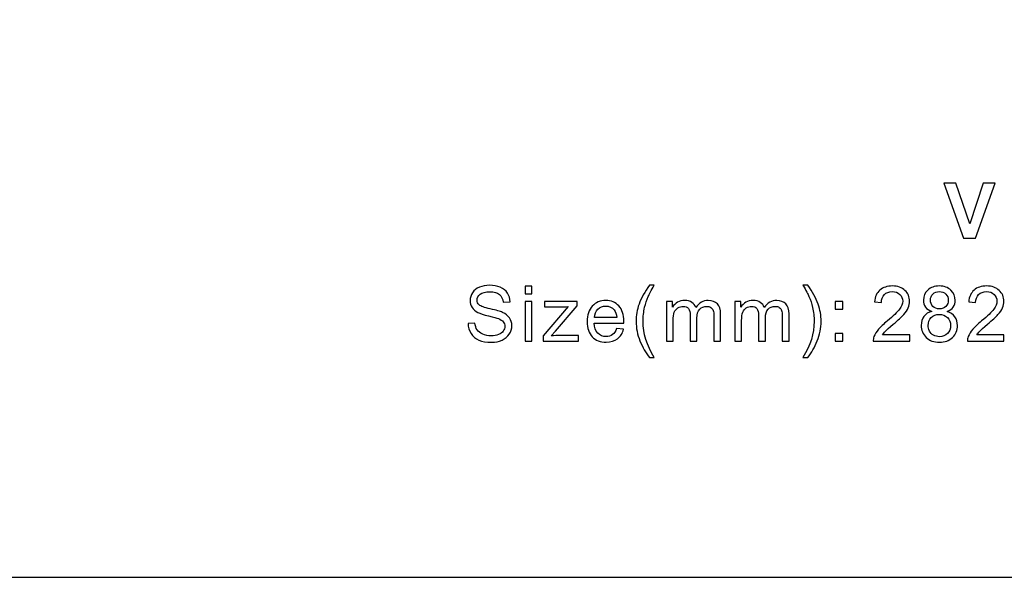
# Model space of a CAD drawing. Units: centimetres. Extents: x -29.7 to 29.7, y -21 to 21.
# Drawn here: x -16.2 to -2.6, y -21 to -13.3 of the extents above; entities that cross this region are included whole.
import ezdxf

# ---------------------------------------------------------------- set-up
doc = ezdxf.new("R2010")
doc.units = ezdxf.units.CM
doc.header["$MEASUREMENT"] = 0
doc.layers.add('layer 1', color=7, linetype='Continuous')

msp = doc.modelspace()

# ---------------------------------------------------------------- linework, layer by layer
at = {"layer": 'layer 1'}
msp.add_lwpolyline([(-29.7, -21), (29.7, -21), (29.7, 21), (-29.7, 21), (-29.7, -21)], close=True, dxfattribs=at)
at = {"layer": 'layer 1', "color": 250}
for points, knots in [([(-3.20099, -16.33538), (-3.20099, -16.33538), (-3.4721, -15.57762), (-3.4721, -15.57762), (-3.4721, -15.57762), (-3.4721, -15.57762), (-3.30629, -15.57762), (-3.30629, -15.57762), (-3.30629, -15.57762), (-3.30629, -15.57762), (-3.11386, -16.13853), (-3.11386, -16.13853), (-3.11386, -16.13853), (-3.11386, -16.13853), (-2.92918, -15.57762), (-2.92918, -15.57762), (-2.92918, -15.57762), (-2.92918, -15.57762), (-2.76619, -15.57762), (-2.76619, -15.57762), (-2.76619, -15.57762), (-2.76619, -15.57762), (-3.03572, -16.33538), (-3.03572, -16.33538), (-3.03572, -16.33538), (-3.03572, -16.33538), (-3.20099, -16.33538), (-3.20099, -16.33538)], [0, 0, 0, 0, 0.125, 0.125, 0.125, 0.125, 0.25, 0.25, 0.25, 0.25, 0.375, 0.375, 0.375, 0.375, 0.5, 0.5, 0.5, 0.5, 0.625, 0.625, 0.625, 0.625, 0.75, 0.75, 0.75, 0.75, 1, 1, 1, 1]), ([(-10.01002, -17.51076), (-10.01002, -17.51076), (-9.91583, -17.5023), (-9.91583, -17.5023), (-9.91583, -17.5023), (-9.91142, -17.5404), (-9.90101, -17.57162), (-9.8846, -17.59614), (-9.8846, -17.59614), (-9.8682, -17.62048), (-9.8428, -17.64023), (-9.8084, -17.6554), (-9.8084, -17.6554), (-9.77401, -17.6704), (-9.7352, -17.67798), (-9.69217, -17.67798), (-9.69217, -17.67798), (-9.65389, -17.67798), (-9.6202, -17.67234), (-9.59092, -17.66087), (-9.59092, -17.66087), (-9.56164, -17.64941), (-9.53994, -17.63371), (-9.52565, -17.61377), (-9.52565, -17.61377), (-9.51137, -17.59384), (-9.50414, -17.57215), (-9.50414, -17.54886), (-9.50414, -17.54886), (-9.50414, -17.52523), (-9.51101, -17.50459), (-9.52477, -17.48678), (-9.52477, -17.48678), (-9.53853, -17.46914), (-9.56128, -17.45432), (-9.59303, -17.44215), (-9.59303, -17.44215), (-9.61332, -17.43439), (-9.6583, -17.42204), (-9.72797, -17.40528), (-9.72797, -17.40528), (-9.79765, -17.38853), (-9.84633, -17.37283), (-9.8742, -17.35801), (-9.8742, -17.35801), (-9.91036, -17.33896), (-9.93717, -17.31533), (-9.95481, -17.28728), (-9.95481, -17.28728), (-9.97262, -17.25923), (-9.98144, -17.22766), (-9.98144, -17.19291), (-9.98144, -17.19291), (-9.98144, -17.15446), (-9.97051, -17.11865), (-9.94881, -17.08549), (-9.94881, -17.08549), (-9.92711, -17.05215), (-9.89554, -17.02693), (-9.85374, -17.00964), (-9.85374, -17.00964), (-9.81211, -16.99236), (-9.76572, -16.98372), (-9.71474, -16.98372), (-9.71474, -16.98372), (-9.65865, -16.98372), (-9.60909, -16.99271), (-9.56622, -17.01088), (-9.56622, -17.01088), (-9.52336, -17.02887), (-9.49038, -17.05551), (-9.46727, -17.09078), (-9.46727, -17.09078), (-9.44416, -17.12588), (-9.43182, -17.16575), (-9.43005, -17.2102), (-9.43005, -17.2102), (-9.43005, -17.2102), (-9.52636, -17.21761), (-9.52636, -17.21761), (-9.52636, -17.21761), (-9.53148, -17.16981), (-9.54894, -17.13365), (-9.57875, -17.1093), (-9.57875, -17.1093), (-9.60856, -17.08479), (-9.65265, -17.07262), (-9.71086, -17.07262), (-9.71086, -17.07262), (-9.77154, -17.07262), (-9.81581, -17.08373), (-9.84351, -17.10595), (-9.84351, -17.10595), (-9.8712, -17.12818), (-9.88513, -17.15499), (-9.88513, -17.18639), (-9.88513, -17.18639), (-9.88513, -17.21355), (-9.87526, -17.23595), (-9.85568, -17.25359), (-9.85568, -17.25359), (-9.83627, -17.27105), (-9.786, -17.28922), (-9.70451, -17.30756), (-9.70451, -17.30756), (-9.62302, -17.32609), (-9.56711, -17.34214), (-9.53677, -17.3559), (-9.53677, -17.3559), (-9.49285, -17.37618), (-9.46021, -17.40176), (-9.43922, -17.43298), (-9.43922, -17.43298), (-9.41823, -17.46402), (-9.40783, -17.49983), (-9.40783, -17.5404), (-9.40783, -17.5404), (-9.40783, -17.58079), (-9.41929, -17.61854), (-9.4424, -17.65417), (-9.4424, -17.65417), (-9.46551, -17.6898), (-9.49849, -17.71749), (-9.54171, -17.73725), (-9.54171, -17.73725), (-9.58492, -17.757), (-9.63343, -17.76688), (-9.68758, -17.76688), (-9.68758, -17.76688), (-9.75602, -17.76688), (-9.81334, -17.75683), (-9.85956, -17.73689), (-9.85956, -17.73689), (-9.90595, -17.71696), (-9.94211, -17.68698), (-9.96839, -17.64676), (-9.96839, -17.64676), (-9.99485, -17.60672), (-10.00861, -17.56139), (-10.01002, -17.51076)], [0, 0, 0, 0, 0.02777778, 0.02777778, 0.02777778, 0.02777778, 0.05555556, 0.05555556, 0.05555556, 0.05555556, 0.08333333, 0.08333333, 0.08333333, 0.08333333, 0.11111111, 0.11111111, 0.11111111, 0.11111111, 0.13888889, 0.13888889, 0.13888889, 0.13888889, 0.16666667, 0.16666667, 0.16666667, 0.16666667, 0.19444444, 0.19444444, 0.19444444, 0.19444444, 0.22222222, 0.22222222, 0.22222222, 0.22222222, 0.25, 0.25, 0.25, 0.25, 0.27777778, 0.27777778, 0.27777778, 0.27777778, 0.30555556, 0.30555556, 0.30555556, 0.30555556, 0.33333333, 0.33333333, 0.33333333, 0.33333333, 0.36111111, 0.36111111, 0.36111111, 0.36111111, 0.38888889, 0.38888889, 0.38888889, 0.38888889, 0.41666667, 0.41666667, 0.41666667, 0.41666667, 0.44444444, 0.44444444, 0.44444444, 0.44444444, 0.47222222, 0.47222222, 0.47222222, 0.47222222, 0.5, 0.5, 0.5, 0.5, 0.52777778, 0.52777778, 0.52777778, 0.52777778, 0.55555556, 0.55555556, 0.55555556, 0.55555556, 0.58333333, 0.58333333, 0.58333333, 0.58333333, 0.61111111, 0.61111111, 0.61111111, 0.61111111, 0.63888889, 0.63888889, 0.63888889, 0.63888889, 0.66666667, 0.66666667, 0.66666667, 0.66666667, 0.69444444, 0.69444444, 0.69444444, 0.69444444, 0.72222222, 0.72222222, 0.72222222, 0.72222222, 0.75, 0.75, 0.75, 0.75, 0.77777778, 0.77777778, 0.77777778, 0.77777778, 0.80555556, 0.80555556, 0.80555556, 0.80555556, 0.83333333, 0.83333333, 0.83333333, 0.83333333, 0.86111111, 0.86111111, 0.86111111, 0.86111111, 0.88888889, 0.88888889, 0.88888889, 0.88888889, 0.91666667, 0.91666667, 0.91666667, 0.91666667, 0.94444444, 0.94444444, 0.94444444, 0.94444444, 1, 1, 1, 1]), ([(-9.22413, -17.10225), (-9.22413, -17.10225), (-9.22413, -16.99642), (-9.22413, -16.99642), (-9.22413, -16.99642), (-9.22413, -16.99642), (-9.131, -16.99642), (-9.131, -16.99642), (-9.131, -16.99642), (-9.131, -16.99642), (-9.131, -17.10225), (-9.131, -17.10225), (-9.131, -17.10225), (-9.131, -17.10225), (-9.22413, -17.10225), (-9.22413, -17.10225)], [0, 0, 0, 0, 0.2, 0.2, 0.2, 0.2, 0.4, 0.4, 0.4, 0.4, 0.6, 0.6, 0.6, 0.6, 1, 1, 1, 1]), ([(-7.517, -17.97643), (-7.56815, -17.91169), (-7.61154, -17.83602), (-7.647, -17.74924), (-7.647, -17.74924), (-7.68245, -17.66246), (-7.70009, -17.5725), (-7.70009, -17.47954), (-7.70009, -17.47954), (-7.70009, -17.39752), (-7.68686, -17.31903), (-7.6604, -17.24406), (-7.6604, -17.24406), (-7.62936, -17.15693), (-7.58156, -17.07015), (-7.517, -16.98372), (-7.517, -16.98372), (-7.517, -16.98372), (-7.45033, -16.98372), (-7.45033, -16.98372), (-7.45033, -16.98372), (-7.49195, -17.05533), (-7.51965, -17.10648), (-7.53305, -17.13717), (-7.53305, -17.13717), (-7.55404, -17.18462), (-7.57062, -17.23419), (-7.58262, -17.28587), (-7.58262, -17.28587), (-7.59743, -17.35025), (-7.60484, -17.41499), (-7.60484, -17.48007), (-7.60484, -17.48007), (-7.60484, -17.6457), (-7.55334, -17.81115), (-7.45033, -17.97643), (-7.45033, -17.97643), (-7.45033, -17.97643), (-7.517, -17.97643), (-7.517, -17.97643)], [0, 0, 0, 0, 0.09090909, 0.09090909, 0.09090909, 0.09090909, 0.18181818, 0.18181818, 0.18181818, 0.18181818, 0.27272727, 0.27272727, 0.27272727, 0.27272727, 0.36363636, 0.36363636, 0.36363636, 0.36363636, 0.45454545, 0.45454545, 0.45454545, 0.45454545, 0.54545455, 0.54545455, 0.54545455, 0.54545455, 0.63636364, 0.63636364, 0.63636364, 0.63636364, 0.72727273, 0.72727273, 0.72727273, 0.72727273, 0.81818182, 0.81818182, 0.81818182, 0.81818182, 1, 1, 1, 1]), ([(-5.34139, -17.97643), (-5.34139, -17.97643), (-5.40806, -17.97643), (-5.40806, -17.97643), (-5.40806, -17.97643), (-5.30505, -17.81115), (-5.25355, -17.6457), (-5.25355, -17.48007), (-5.25355, -17.48007), (-5.25355, -17.41534), (-5.26095, -17.35113), (-5.27577, -17.28746), (-5.27577, -17.28746), (-5.28741, -17.23577), (-5.30382, -17.18621), (-5.32481, -17.13858), (-5.32481, -17.13858), (-5.33821, -17.10772), (-5.36608, -17.05603), (-5.40806, -16.98372), (-5.40806, -16.98372), (-5.40806, -16.98372), (-5.34139, -16.98372), (-5.34139, -16.98372), (-5.34139, -16.98372), (-5.27683, -17.07015), (-5.22903, -17.15693), (-5.19798, -17.24406), (-5.19798, -17.24406), (-5.17153, -17.31903), (-5.1583, -17.39752), (-5.1583, -17.47954), (-5.1583, -17.47954), (-5.1583, -17.5725), (-5.17611, -17.66246), (-5.21174, -17.74924), (-5.21174, -17.74924), (-5.2472, -17.83602), (-5.29041, -17.91169), (-5.34139, -17.97643)], [0, 0, 0, 0, 0.09090909, 0.09090909, 0.09090909, 0.09090909, 0.18181818, 0.18181818, 0.18181818, 0.18181818, 0.27272727, 0.27272727, 0.27272727, 0.27272727, 0.36363636, 0.36363636, 0.36363636, 0.36363636, 0.45454545, 0.45454545, 0.45454545, 0.45454545, 0.54545455, 0.54545455, 0.54545455, 0.54545455, 0.63636364, 0.63636364, 0.63636364, 0.63636364, 0.72727273, 0.72727273, 0.72727273, 0.72727273, 0.81818182, 0.81818182, 0.81818182, 0.81818182, 1, 1, 1, 1]), ([(-3.94097, -17.66528), (-3.94097, -17.66528), (-3.94097, -17.75418), (-3.94097, -17.75418), (-3.94097, -17.75418), (-3.94097, -17.75418), (-4.44262, -17.75418), (-4.44262, -17.75418), (-4.44262, -17.75418), (-4.44332, -17.73178), (-4.43962, -17.71026), (-4.43168, -17.68945), (-4.43168, -17.68945), (-4.41881, -17.6554), (-4.39817, -17.62171), (-4.36977, -17.58873), (-4.36977, -17.58873), (-4.34137, -17.55574), (-4.3008, -17.51764), (-4.24806, -17.47443), (-4.24806, -17.47443), (-4.16604, -17.40687), (-4.1103, -17.35343), (-4.0812, -17.31391), (-4.0812, -17.31391), (-4.05192, -17.2744), (-4.03728, -17.23701), (-4.03728, -17.20173), (-4.03728, -17.20173), (-4.03728, -17.16487), (-4.05051, -17.13382), (-4.07697, -17.10842), (-4.07697, -17.10842), (-4.10342, -17.0832), (-4.138, -17.0705), (-4.18051, -17.0705), (-4.18051, -17.0705), (-4.22548, -17.0705), (-4.26147, -17.0839), (-4.28846, -17.11072), (-4.28846, -17.11072), (-4.31544, -17.13735), (-4.32902, -17.17439), (-4.32938, -17.22184), (-4.32938, -17.22184), (-4.32938, -17.22184), (-4.42463, -17.21232), (-4.42463, -17.21232), (-4.42463, -17.21232), (-4.4181, -17.14105), (-4.39341, -17.08673), (-4.35072, -17.04933), (-4.35072, -17.04933), (-4.30786, -17.01194), (-4.25053, -16.99324), (-4.17839, -16.99324), (-4.17839, -16.99324), (-4.10572, -16.99324), (-4.04804, -17.01335), (-4.0057, -17.05374), (-4.0057, -17.05374), (-3.96319, -17.09413), (-3.94203, -17.14423), (-3.94203, -17.20385), (-3.94203, -17.20385), (-3.94203, -17.23419), (-3.9482, -17.264), (-3.96073, -17.29328), (-3.96073, -17.29328), (-3.97307, -17.32273), (-3.99371, -17.3536), (-4.02246, -17.38606), (-4.02246, -17.38606), (-4.05139, -17.41834), (-4.09919, -17.46296), (-4.16587, -17.51941), (-4.16587, -17.51941), (-4.22178, -17.56633), (-4.25776, -17.59808), (-4.27364, -17.61483), (-4.27364, -17.61483), (-4.28951, -17.63159), (-4.30257, -17.64835), (-4.31297, -17.66528), (-4.31297, -17.66528), (-4.31297, -17.66528), (-3.94097, -17.66528), (-3.94097, -17.66528)], [0, 0, 0, 0, 0.04347826, 0.04347826, 0.04347826, 0.04347826, 0.08695652, 0.08695652, 0.08695652, 0.08695652, 0.13043478, 0.13043478, 0.13043478, 0.13043478, 0.17391304, 0.17391304, 0.17391304, 0.17391304, 0.2173913, 0.2173913, 0.2173913, 0.2173913, 0.26086957, 0.26086957, 0.26086957, 0.26086957, 0.30434783, 0.30434783, 0.30434783, 0.30434783, 0.34782609, 0.34782609, 0.34782609, 0.34782609, 0.39130435, 0.39130435, 0.39130435, 0.39130435, 0.43478261, 0.43478261, 0.43478261, 0.43478261, 0.47826087, 0.47826087, 0.47826087, 0.47826087, 0.52173913, 0.52173913, 0.52173913, 0.52173913, 0.56521739, 0.56521739, 0.56521739, 0.56521739, 0.60869565, 0.60869565, 0.60869565, 0.60869565, 0.65217391, 0.65217391, 0.65217391, 0.65217391, 0.69565217, 0.69565217, 0.69565217, 0.69565217, 0.73913043, 0.73913043, 0.73913043, 0.73913043, 0.7826087, 0.7826087, 0.7826087, 0.7826087, 0.82608696, 0.82608696, 0.82608696, 0.82608696, 0.86956522, 0.86956522, 0.86956522, 0.86956522, 0.91304348, 0.91304348, 0.91304348, 0.91304348, 1, 1, 1, 1]), ([(-3.63804, -17.34337), (-3.67667, -17.32926), (-3.70524, -17.30898), (-3.72394, -17.28287), (-3.72394, -17.28287), (-3.74246, -17.25659), (-3.75181, -17.22519), (-3.75181, -17.18868), (-3.75181, -17.18868), (-3.75181, -17.13347), (-3.73205, -17.08726), (-3.69254, -17.04968), (-3.69254, -17.04968), (-3.65285, -17.01211), (-3.60029, -16.99324), (-3.5345, -16.99324), (-3.5345, -16.99324), (-3.46853, -16.99324), (-3.41526, -17.01247), (-3.37504, -17.05092), (-3.37504, -17.05092), (-3.33482, -17.08937), (-3.31472, -17.13612), (-3.31472, -17.19132), (-3.31472, -17.19132), (-3.31472, -17.22643), (-3.32389, -17.25712), (-3.34223, -17.28305), (-3.34223, -17.28305), (-3.36058, -17.30915), (-3.38845, -17.32926), (-3.42602, -17.34337), (-3.42602, -17.34337), (-3.37963, -17.35854), (-3.34453, -17.38288), (-3.32036, -17.41675), (-3.32036, -17.41675), (-3.2962, -17.45044), (-3.28403, -17.49066), (-3.28403, -17.53758), (-3.28403, -17.53758), (-3.28403, -17.60231), (-3.30696, -17.65664), (-3.35264, -17.70073), (-3.35264, -17.70073), (-3.3985, -17.74483), (-3.45865, -17.76688), (-3.53326, -17.76688), (-3.53326, -17.76688), (-3.60787, -17.76688), (-3.66802, -17.74483), (-3.71388, -17.70056), (-3.71388, -17.70056), (-3.75957, -17.65628), (-3.7825, -17.60107), (-3.7825, -17.53493), (-3.7825, -17.53493), (-3.7825, -17.48572), (-3.76997, -17.44444), (-3.74493, -17.41128), (-3.74493, -17.41128), (-3.71988, -17.37794), (-3.68425, -17.35537), (-3.63804, -17.34337)], [0, 0, 0, 0, 0.05882353, 0.05882353, 0.05882353, 0.05882353, 0.11764706, 0.11764706, 0.11764706, 0.11764706, 0.17647059, 0.17647059, 0.17647059, 0.17647059, 0.23529412, 0.23529412, 0.23529412, 0.23529412, 0.29411765, 0.29411765, 0.29411765, 0.29411765, 0.35294118, 0.35294118, 0.35294118, 0.35294118, 0.41176471, 0.41176471, 0.41176471, 0.41176471, 0.47058824, 0.47058824, 0.47058824, 0.47058824, 0.52941176, 0.52941176, 0.52941176, 0.52941176, 0.58823529, 0.58823529, 0.58823529, 0.58823529, 0.64705882, 0.64705882, 0.64705882, 0.64705882, 0.70588235, 0.70588235, 0.70588235, 0.70588235, 0.76470588, 0.76470588, 0.76470588, 0.76470588, 0.82352941, 0.82352941, 0.82352941, 0.82352941, 0.88235294, 0.88235294, 0.88235294, 0.88235294, 1, 1, 1, 1]), ([(-2.64613, -17.66528), (-2.64613, -17.66528), (-2.64613, -17.75418), (-2.64613, -17.75418), (-2.64613, -17.75418), (-2.64613, -17.75418), (-3.14778, -17.75418), (-3.14778, -17.75418), (-3.14778, -17.75418), (-3.14848, -17.73178), (-3.14478, -17.71026), (-3.13684, -17.68945), (-3.13684, -17.68945), (-3.12397, -17.6554), (-3.10333, -17.62171), (-3.07493, -17.58873), (-3.07493, -17.58873), (-3.04653, -17.55574), (-3.00596, -17.51764), (-2.95322, -17.47443), (-2.95322, -17.47443), (-2.8712, -17.40687), (-2.81546, -17.35343), (-2.78636, -17.31391), (-2.78636, -17.31391), (-2.75708, -17.2744), (-2.74244, -17.23701), (-2.74244, -17.20173), (-2.74244, -17.20173), (-2.74244, -17.16487), (-2.75567, -17.13382), (-2.78213, -17.10842), (-2.78213, -17.10842), (-2.80858, -17.0832), (-2.84316, -17.0705), (-2.88567, -17.0705), (-2.88567, -17.0705), (-2.93064, -17.0705), (-2.96663, -17.0839), (-2.99362, -17.11072), (-2.99362, -17.11072), (-3.0206, -17.13735), (-3.03418, -17.17439), (-3.03454, -17.22184), (-3.03454, -17.22184), (-3.03454, -17.22184), (-3.12979, -17.21232), (-3.12979, -17.21232), (-3.12979, -17.21232), (-3.12326, -17.14105), (-3.09857, -17.08673), (-3.05588, -17.04933), (-3.05588, -17.04933), (-3.01302, -17.01194), (-2.95569, -16.99324), (-2.88355, -16.99324), (-2.88355, -16.99324), (-2.81088, -16.99324), (-2.7532, -17.01335), (-2.71086, -17.05374), (-2.71086, -17.05374), (-2.66835, -17.09413), (-2.64719, -17.14423), (-2.64719, -17.20385), (-2.64719, -17.20385), (-2.64719, -17.23419), (-2.65336, -17.264), (-2.66589, -17.29328), (-2.66589, -17.29328), (-2.67823, -17.32273), (-2.69887, -17.3536), (-2.72762, -17.38606), (-2.72762, -17.38606), (-2.75655, -17.41834), (-2.80435, -17.46296), (-2.87103, -17.51941), (-2.87103, -17.51941), (-2.92694, -17.56633), (-2.96292, -17.59808), (-2.9788, -17.61483), (-2.9788, -17.61483), (-2.99467, -17.63159), (-3.00773, -17.64835), (-3.01813, -17.66528), (-3.01813, -17.66528), (-3.01813, -17.66528), (-2.64613, -17.66528), (-2.64613, -17.66528)], [0, 0, 0, 0, 0.04347826, 0.04347826, 0.04347826, 0.04347826, 0.08695652, 0.08695652, 0.08695652, 0.08695652, 0.13043478, 0.13043478, 0.13043478, 0.13043478, 0.17391304, 0.17391304, 0.17391304, 0.17391304, 0.2173913, 0.2173913, 0.2173913, 0.2173913, 0.26086957, 0.26086957, 0.26086957, 0.26086957, 0.30434783, 0.30434783, 0.30434783, 0.30434783, 0.34782609, 0.34782609, 0.34782609, 0.34782609, 0.39130435, 0.39130435, 0.39130435, 0.39130435, 0.43478261, 0.43478261, 0.43478261, 0.43478261, 0.47826087, 0.47826087, 0.47826087, 0.47826087, 0.52173913, 0.52173913, 0.52173913, 0.52173913, 0.56521739, 0.56521739, 0.56521739, 0.56521739, 0.60869565, 0.60869565, 0.60869565, 0.60869565, 0.65217391, 0.65217391, 0.65217391, 0.65217391, 0.69565217, 0.69565217, 0.69565217, 0.69565217, 0.73913043, 0.73913043, 0.73913043, 0.73913043, 0.7826087, 0.7826087, 0.7826087, 0.7826087, 0.82608696, 0.82608696, 0.82608696, 0.82608696, 0.86956522, 0.86956522, 0.86956522, 0.86956522, 0.91304348, 0.91304348, 0.91304348, 0.91304348, 1, 1, 1, 1]), ([(-3.65656, -17.18533), (-3.65656, -17.22131), (-3.64509, -17.25059), (-3.62234, -17.27335), (-3.62234, -17.27335), (-3.59941, -17.2961), (-3.56942, -17.30756), (-3.5322, -17.30756), (-3.5322, -17.30756), (-3.49604, -17.30756), (-3.46676, -17.29628), (-3.44401, -17.2737), (-3.44401, -17.2737), (-3.42126, -17.25112), (-3.40997, -17.22343), (-3.40997, -17.19062), (-3.40997, -17.19062), (-3.40997, -17.1564), (-3.42161, -17.12765), (-3.44507, -17.10437), (-3.44507, -17.10437), (-3.46835, -17.08108), (-3.49781, -17.06944), (-3.53326, -17.06944), (-3.53326, -17.06944), (-3.56907, -17.06944), (-3.59853, -17.08091), (-3.62181, -17.10366), (-3.62181, -17.10366), (-3.64492, -17.12641), (-3.65656, -17.15358), (-3.65656, -17.18533)], [0, 0, 0, 0, 0.11111111, 0.11111111, 0.11111111, 0.11111111, 0.22222222, 0.22222222, 0.22222222, 0.22222222, 0.33333333, 0.33333333, 0.33333333, 0.33333333, 0.44444444, 0.44444444, 0.44444444, 0.44444444, 0.55555556, 0.55555556, 0.55555556, 0.55555556, 0.66666667, 0.66666667, 0.66666667, 0.66666667, 0.77777778, 0.77777778, 0.77777778, 0.77777778, 1, 1, 1, 1]), ([(-9.22413, -17.75418), (-9.22413, -17.75418), (-9.22413, -17.20491), (-9.22413, -17.20491), (-9.22413, -17.20491), (-9.22413, -17.20491), (-9.131, -17.20491), (-9.131, -17.20491), (-9.131, -17.20491), (-9.131, -17.20491), (-9.131, -17.75418), (-9.131, -17.75418), (-9.131, -17.75418), (-9.131, -17.75418), (-9.22413, -17.75418), (-9.22413, -17.75418)], [0, 0, 0, 0, 0.2, 0.2, 0.2, 0.2, 0.4, 0.4, 0.4, 0.4, 0.6, 0.6, 0.6, 0.6, 1, 1, 1, 1]), ([(-8.9794, -17.75418), (-8.9794, -17.75418), (-8.9794, -17.67833), (-8.9794, -17.67833), (-8.9794, -17.67833), (-8.9794, -17.67833), (-8.63156, -17.27687), (-8.63156, -17.27687), (-8.63156, -17.27687), (-8.67108, -17.27899), (-8.70582, -17.28005), (-8.73581, -17.28005), (-8.73581, -17.28005), (-8.73581, -17.28005), (-8.95824, -17.28005), (-8.95824, -17.28005), (-8.95824, -17.28005), (-8.95824, -17.28005), (-8.95824, -17.20491), (-8.95824, -17.20491), (-8.95824, -17.20491), (-8.95824, -17.20491), (-8.51056, -17.20491), (-8.51056, -17.20491), (-8.51056, -17.20491), (-8.51056, -17.20491), (-8.51056, -17.26611), (-8.51056, -17.26611), (-8.51056, -17.26611), (-8.51056, -17.26611), (-8.80831, -17.6143), (-8.80831, -17.6143), (-8.80831, -17.6143), (-8.80831, -17.6143), (-8.86528, -17.67904), (-8.86528, -17.67904), (-8.86528, -17.67904), (-8.82348, -17.67551), (-8.78432, -17.67375), (-8.7478, -17.67375), (-8.7478, -17.67375), (-8.7478, -17.67375), (-8.49363, -17.67375), (-8.49363, -17.67375), (-8.49363, -17.67375), (-8.49363, -17.67375), (-8.49363, -17.75418), (-8.49363, -17.75418), (-8.49363, -17.75418), (-8.49363, -17.75418), (-8.9794, -17.75418), (-8.9794, -17.75418)], [0, 0, 0, 0, 0.07142857, 0.07142857, 0.07142857, 0.07142857, 0.14285714, 0.14285714, 0.14285714, 0.14285714, 0.21428571, 0.21428571, 0.21428571, 0.21428571, 0.28571429, 0.28571429, 0.28571429, 0.28571429, 0.35714286, 0.35714286, 0.35714286, 0.35714286, 0.42857143, 0.42857143, 0.42857143, 0.42857143, 0.5, 0.5, 0.5, 0.5, 0.57142857, 0.57142857, 0.57142857, 0.57142857, 0.64285714, 0.64285714, 0.64285714, 0.64285714, 0.71428571, 0.71428571, 0.71428571, 0.71428571, 0.78571429, 0.78571429, 0.78571429, 0.78571429, 0.85714286, 0.85714286, 0.85714286, 0.85714286, 1, 1, 1, 1]), ([(-7.96757, -17.57638), (-7.96757, -17.57638), (-7.87126, -17.58908), (-7.87126, -17.58908), (-7.87126, -17.58908), (-7.88626, -17.645), (-7.9143, -17.68856), (-7.95522, -17.71943), (-7.95522, -17.71943), (-7.99615, -17.7503), (-8.04836, -17.76582), (-8.11203, -17.76582), (-8.11203, -17.76582), (-8.19211, -17.76582), (-8.25561, -17.74113), (-8.30253, -17.69174), (-8.30253, -17.69174), (-8.34945, -17.64253), (-8.37291, -17.57321), (-8.37291, -17.48413), (-8.37291, -17.48413), (-8.37291, -17.39205), (-8.34928, -17.32044), (-8.30183, -17.26964), (-8.30183, -17.26964), (-8.25438, -17.21867), (-8.19282, -17.19327), (-8.11715, -17.19327), (-8.11715, -17.19327), (-8.04395, -17.19327), (-7.98415, -17.21814), (-7.93776, -17.26805), (-7.93776, -17.26805), (-7.89137, -17.31797), (-7.86809, -17.38817), (-7.86809, -17.47866), (-7.86809, -17.47866), (-7.86809, -17.48413), (-7.86826, -17.49242), (-7.86862, -17.50336), (-7.86862, -17.50336), (-7.86862, -17.50336), (-8.27766, -17.50336), (-8.27766, -17.50336), (-8.27766, -17.50336), (-8.27413, -17.5635), (-8.2572, -17.60972), (-8.22651, -17.64164), (-8.22651, -17.64164), (-8.19599, -17.67357), (-8.15772, -17.68962), (-8.11203, -17.68962), (-8.11203, -17.68962), (-8.07799, -17.68962), (-8.04889, -17.68063), (-8.0249, -17.66263), (-8.0249, -17.66263), (-8.00073, -17.64464), (-7.98168, -17.61589), (-7.96757, -17.57638)], [0, 0, 0, 0, 0.0625, 0.0625, 0.0625, 0.0625, 0.125, 0.125, 0.125, 0.125, 0.1875, 0.1875, 0.1875, 0.1875, 0.25, 0.25, 0.25, 0.25, 0.3125, 0.3125, 0.3125, 0.3125, 0.375, 0.375, 0.375, 0.375, 0.4375, 0.4375, 0.4375, 0.4375, 0.5, 0.5, 0.5, 0.5, 0.5625, 0.5625, 0.5625, 0.5625, 0.625, 0.625, 0.625, 0.625, 0.6875, 0.6875, 0.6875, 0.6875, 0.75, 0.75, 0.75, 0.75, 0.8125, 0.8125, 0.8125, 0.8125, 0.875, 0.875, 0.875, 0.875, 1, 1, 1, 1]), ([(-8.27237, -17.42716), (-8.27237, -17.42716), (-7.96651, -17.42716), (-7.96651, -17.42716), (-7.96651, -17.42716), (-7.97057, -17.38094), (-7.98239, -17.34637), (-8.00161, -17.32326), (-8.00161, -17.32326), (-8.03107, -17.28746), (-8.06952, -17.26946), (-8.11662, -17.26946), (-8.11662, -17.26946), (-8.15931, -17.26946), (-8.19511, -17.28375), (-8.22422, -17.31233), (-8.22422, -17.31233), (-8.25314, -17.3409), (-8.2692, -17.37918), (-8.27237, -17.42716)], [0, 0, 0, 0, 0.16666667, 0.16666667, 0.16666667, 0.16666667, 0.33333333, 0.33333333, 0.33333333, 0.33333333, 0.5, 0.5, 0.5, 0.5, 0.66666667, 0.66666667, 0.66666667, 0.66666667, 1, 1, 1, 1]), ([(-7.28357, -17.75418), (-7.28357, -17.75418), (-7.28357, -17.20491), (-7.28357, -17.20491), (-7.28357, -17.20491), (-7.28357, -17.20491), (-7.19996, -17.20491), (-7.19996, -17.20491), (-7.19996, -17.20491), (-7.19996, -17.20491), (-7.19996, -17.28252), (-7.19996, -17.28252), (-7.19996, -17.28252), (-7.18285, -17.25571), (-7.15992, -17.23401), (-7.13135, -17.21778), (-7.13135, -17.21778), (-7.10277, -17.20138), (-7.07032, -17.19327), (-7.0338, -17.19327), (-7.0338, -17.19327), (-6.99324, -17.19327), (-6.9599, -17.20173), (-6.93397, -17.21849), (-6.93397, -17.21849), (-6.90804, -17.23542), (-6.8897, -17.25888), (-6.87911, -17.28922), (-6.87911, -17.28922), (-6.83537, -17.22519), (-6.77875, -17.19327), (-6.7089, -17.19327), (-6.7089, -17.19327), (-6.65422, -17.19327), (-6.61206, -17.20826), (-6.58278, -17.23842), (-6.58278, -17.23842), (-6.55332, -17.26858), (-6.53851, -17.31497), (-6.53851, -17.37759), (-6.53851, -17.37759), (-6.53851, -17.37759), (-6.53851, -17.75418), (-6.53851, -17.75418), (-6.53851, -17.75418), (-6.53851, -17.75418), (-6.63164, -17.75418), (-6.63164, -17.75418), (-6.63164, -17.75418), (-6.63164, -17.75418), (-6.63164, -17.40846), (-6.63164, -17.40846), (-6.63164, -17.40846), (-6.63164, -17.37142), (-6.63481, -17.34461), (-6.64081, -17.3282), (-6.64081, -17.3282), (-6.64681, -17.3118), (-6.65774, -17.29875), (-6.6738, -17.28869), (-6.6738, -17.28869), (-6.68967, -17.27864), (-6.70837, -17.2737), (-6.72971, -17.2737), (-6.72971, -17.2737), (-6.76852, -17.2737), (-6.80062, -17.28657), (-6.8262, -17.31215), (-6.8262, -17.31215), (-6.85177, -17.3379), (-6.86447, -17.379), (-6.86447, -17.43545), (-6.86447, -17.43545), (-6.86447, -17.43545), (-6.86447, -17.75418), (-6.86447, -17.75418), (-6.86447, -17.75418), (-6.86447, -17.75418), (-6.9576, -17.75418), (-6.9576, -17.75418), (-6.9576, -17.75418), (-6.9576, -17.75418), (-6.9576, -17.3977), (-6.9576, -17.3977), (-6.9576, -17.3977), (-6.9576, -17.35642), (-6.96519, -17.32538), (-6.98036, -17.30474), (-6.98036, -17.30474), (-6.99553, -17.28411), (-7.0204, -17.2737), (-7.05479, -17.2737), (-7.05479, -17.2737), (-7.0809, -17.2737), (-7.10507, -17.28058), (-7.12729, -17.29434), (-7.12729, -17.29434), (-7.14952, -17.30809), (-7.16557, -17.3282), (-7.17562, -17.35484), (-7.17562, -17.35484), (-7.1855, -17.3813), (-7.19044, -17.41957), (-7.19044, -17.46949), (-7.19044, -17.46949), (-7.19044, -17.46949), (-7.19044, -17.75418), (-7.19044, -17.75418), (-7.19044, -17.75418), (-7.19044, -17.75418), (-7.28357, -17.75418), (-7.28357, -17.75418)], [0, 0, 0, 0, 0.03448276, 0.03448276, 0.03448276, 0.03448276, 0.06896552, 0.06896552, 0.06896552, 0.06896552, 0.10344828, 0.10344828, 0.10344828, 0.10344828, 0.13793103, 0.13793103, 0.13793103, 0.13793103, 0.17241379, 0.17241379, 0.17241379, 0.17241379, 0.20689655, 0.20689655, 0.20689655, 0.20689655, 0.24137931, 0.24137931, 0.24137931, 0.24137931, 0.27586207, 0.27586207, 0.27586207, 0.27586207, 0.31034483, 0.31034483, 0.31034483, 0.31034483, 0.34482759, 0.34482759, 0.34482759, 0.34482759, 0.37931034, 0.37931034, 0.37931034, 0.37931034, 0.4137931, 0.4137931, 0.4137931, 0.4137931, 0.44827586, 0.44827586, 0.44827586, 0.44827586, 0.48275862, 0.48275862, 0.48275862, 0.48275862, 0.51724138, 0.51724138, 0.51724138, 0.51724138, 0.55172414, 0.55172414, 0.55172414, 0.55172414, 0.5862069, 0.5862069, 0.5862069, 0.5862069, 0.62068966, 0.62068966, 0.62068966, 0.62068966, 0.65517241, 0.65517241, 0.65517241, 0.65517241, 0.68965517, 0.68965517, 0.68965517, 0.68965517, 0.72413793, 0.72413793, 0.72413793, 0.72413793, 0.75862069, 0.75862069, 0.75862069, 0.75862069, 0.79310345, 0.79310345, 0.79310345, 0.79310345, 0.82758621, 0.82758621, 0.82758621, 0.82758621, 0.86206897, 0.86206897, 0.86206897, 0.86206897, 0.89655172, 0.89655172, 0.89655172, 0.89655172, 0.93103448, 0.93103448, 0.93103448, 0.93103448, 1, 1, 1, 1]), ([(-6.34317, -17.75418), (-6.34317, -17.75418), (-6.34317, -17.20491), (-6.34317, -17.20491), (-6.34317, -17.20491), (-6.34317, -17.20491), (-6.25956, -17.20491), (-6.25956, -17.20491), (-6.25956, -17.20491), (-6.25956, -17.20491), (-6.25956, -17.28252), (-6.25956, -17.28252), (-6.25956, -17.28252), (-6.24245, -17.25571), (-6.21952, -17.23401), (-6.19095, -17.21778), (-6.19095, -17.21778), (-6.16237, -17.20138), (-6.12992, -17.19327), (-6.0934, -17.19327), (-6.0934, -17.19327), (-6.05284, -17.19327), (-6.0195, -17.20173), (-5.99357, -17.21849), (-5.99357, -17.21849), (-5.96764, -17.23542), (-5.9493, -17.25888), (-5.93871, -17.28922), (-5.93871, -17.28922), (-5.89497, -17.22519), (-5.83835, -17.19327), (-5.7685, -17.19327), (-5.7685, -17.19327), (-5.71382, -17.19327), (-5.67166, -17.20826), (-5.64238, -17.23842), (-5.64238, -17.23842), (-5.61292, -17.26858), (-5.59811, -17.31497), (-5.59811, -17.37759), (-5.59811, -17.37759), (-5.59811, -17.37759), (-5.59811, -17.75418), (-5.59811, -17.75418), (-5.59811, -17.75418), (-5.59811, -17.75418), (-5.69124, -17.75418), (-5.69124, -17.75418), (-5.69124, -17.75418), (-5.69124, -17.75418), (-5.69124, -17.40846), (-5.69124, -17.40846), (-5.69124, -17.40846), (-5.69124, -17.37142), (-5.69441, -17.34461), (-5.70041, -17.3282), (-5.70041, -17.3282), (-5.70641, -17.3118), (-5.71734, -17.29875), (-5.7334, -17.28869), (-5.7334, -17.28869), (-5.74927, -17.27864), (-5.76797, -17.2737), (-5.78931, -17.2737), (-5.78931, -17.2737), (-5.82812, -17.2737), (-5.86022, -17.28657), (-5.8858, -17.31215), (-5.8858, -17.31215), (-5.91137, -17.3379), (-5.92407, -17.379), (-5.92407, -17.43545), (-5.92407, -17.43545), (-5.92407, -17.43545), (-5.92407, -17.75418), (-5.92407, -17.75418), (-5.92407, -17.75418), (-5.92407, -17.75418), (-6.0172, -17.75418), (-6.0172, -17.75418), (-6.0172, -17.75418), (-6.0172, -17.75418), (-6.0172, -17.3977), (-6.0172, -17.3977), (-6.0172, -17.3977), (-6.0172, -17.35642), (-6.02479, -17.32538), (-6.03996, -17.30474), (-6.03996, -17.30474), (-6.05513, -17.28411), (-6.08, -17.2737), (-6.11439, -17.2737), (-6.11439, -17.2737), (-6.1405, -17.2737), (-6.16467, -17.28058), (-6.18689, -17.29434), (-6.18689, -17.29434), (-6.20912, -17.30809), (-6.22517, -17.3282), (-6.23522, -17.35484), (-6.23522, -17.35484), (-6.2451, -17.3813), (-6.25004, -17.41957), (-6.25004, -17.46949), (-6.25004, -17.46949), (-6.25004, -17.46949), (-6.25004, -17.75418), (-6.25004, -17.75418), (-6.25004, -17.75418), (-6.25004, -17.75418), (-6.34317, -17.75418), (-6.34317, -17.75418)], [0, 0, 0, 0, 0.03448276, 0.03448276, 0.03448276, 0.03448276, 0.06896552, 0.06896552, 0.06896552, 0.06896552, 0.10344828, 0.10344828, 0.10344828, 0.10344828, 0.13793103, 0.13793103, 0.13793103, 0.13793103, 0.17241379, 0.17241379, 0.17241379, 0.17241379, 0.20689655, 0.20689655, 0.20689655, 0.20689655, 0.24137931, 0.24137931, 0.24137931, 0.24137931, 0.27586207, 0.27586207, 0.27586207, 0.27586207, 0.31034483, 0.31034483, 0.31034483, 0.31034483, 0.34482759, 0.34482759, 0.34482759, 0.34482759, 0.37931034, 0.37931034, 0.37931034, 0.37931034, 0.4137931, 0.4137931, 0.4137931, 0.4137931, 0.44827586, 0.44827586, 0.44827586, 0.44827586, 0.48275862, 0.48275862, 0.48275862, 0.48275862, 0.51724138, 0.51724138, 0.51724138, 0.51724138, 0.55172414, 0.55172414, 0.55172414, 0.55172414, 0.5862069, 0.5862069, 0.5862069, 0.5862069, 0.62068966, 0.62068966, 0.62068966, 0.62068966, 0.65517241, 0.65517241, 0.65517241, 0.65517241, 0.68965517, 0.68965517, 0.68965517, 0.68965517, 0.72413793, 0.72413793, 0.72413793, 0.72413793, 0.75862069, 0.75862069, 0.75862069, 0.75862069, 0.79310345, 0.79310345, 0.79310345, 0.79310345, 0.82758621, 0.82758621, 0.82758621, 0.82758621, 0.86206897, 0.86206897, 0.86206897, 0.86206897, 0.89655172, 0.89655172, 0.89655172, 0.89655172, 0.93103448, 0.93103448, 0.93103448, 0.93103448, 1, 1, 1, 1]), ([(-4.96614, -17.31074), (-4.96614, -17.31074), (-4.96614, -17.20491), (-4.96614, -17.20491), (-4.96614, -17.20491), (-4.96614, -17.20491), (-4.86031, -17.20491), (-4.86031, -17.20491), (-4.86031, -17.20491), (-4.86031, -17.20491), (-4.86031, -17.31074), (-4.86031, -17.31074), (-4.86031, -17.31074), (-4.86031, -17.31074), (-4.96614, -17.31074), (-4.96614, -17.31074)], [0, 0, 0, 0, 0.2, 0.2, 0.2, 0.2, 0.4, 0.4, 0.4, 0.4, 0.6, 0.6, 0.6, 0.6, 1, 1, 1, 1]), ([(-3.68725, -17.53563), (-3.68725, -17.56227), (-3.68108, -17.58785), (-3.66873, -17.61272), (-3.66873, -17.61272), (-3.65638, -17.63741), (-3.63768, -17.65664), (-3.61264, -17.67022), (-3.61264, -17.67022), (-3.58777, -17.6838), (-3.56095, -17.69068), (-3.53256, -17.69068), (-3.53256, -17.69068), (-3.48775, -17.69068), (-3.45106, -17.67639), (-3.42231, -17.64782), (-3.42231, -17.64782), (-3.39356, -17.61924), (-3.37927, -17.58291), (-3.37927, -17.53881), (-3.37927, -17.53881), (-3.37927, -17.49401), (-3.39409, -17.45697), (-3.42355, -17.42769), (-3.42355, -17.42769), (-3.45318, -17.3984), (-3.49058, -17.38376), (-3.53555, -17.38376), (-3.53555, -17.38376), (-3.57965, -17.38376), (-3.61581, -17.39823), (-3.64439, -17.42716), (-3.64439, -17.42716), (-3.67296, -17.45608), (-3.68725, -17.49224), (-3.68725, -17.53563)], [0, 0, 0, 0, 0.1, 0.1, 0.1, 0.1, 0.2, 0.2, 0.2, 0.2, 0.3, 0.3, 0.3, 0.3, 0.4, 0.4, 0.4, 0.4, 0.5, 0.5, 0.5, 0.5, 0.6, 0.6, 0.6, 0.6, 0.7, 0.7, 0.7, 0.7, 0.8, 0.8, 0.8, 0.8, 1, 1, 1, 1]), ([(-4.96614, -17.75418), (-4.96614, -17.75418), (-4.96614, -17.64835), (-4.96614, -17.64835), (-4.96614, -17.64835), (-4.96614, -17.64835), (-4.86031, -17.64835), (-4.86031, -17.64835), (-4.86031, -17.64835), (-4.86031, -17.64835), (-4.86031, -17.75418), (-4.86031, -17.75418), (-4.86031, -17.75418), (-4.86031, -17.75418), (-4.96614, -17.75418), (-4.96614, -17.75418)], [0, 0, 0, 0, 0.2, 0.2, 0.2, 0.2, 0.4, 0.4, 0.4, 0.4, 0.6, 0.6, 0.6, 0.6, 1, 1, 1, 1])]:
    msp.add_open_spline(points, degree=3, knots=knots, dxfattribs=at)

doc.saveas('drawing.dxf')
